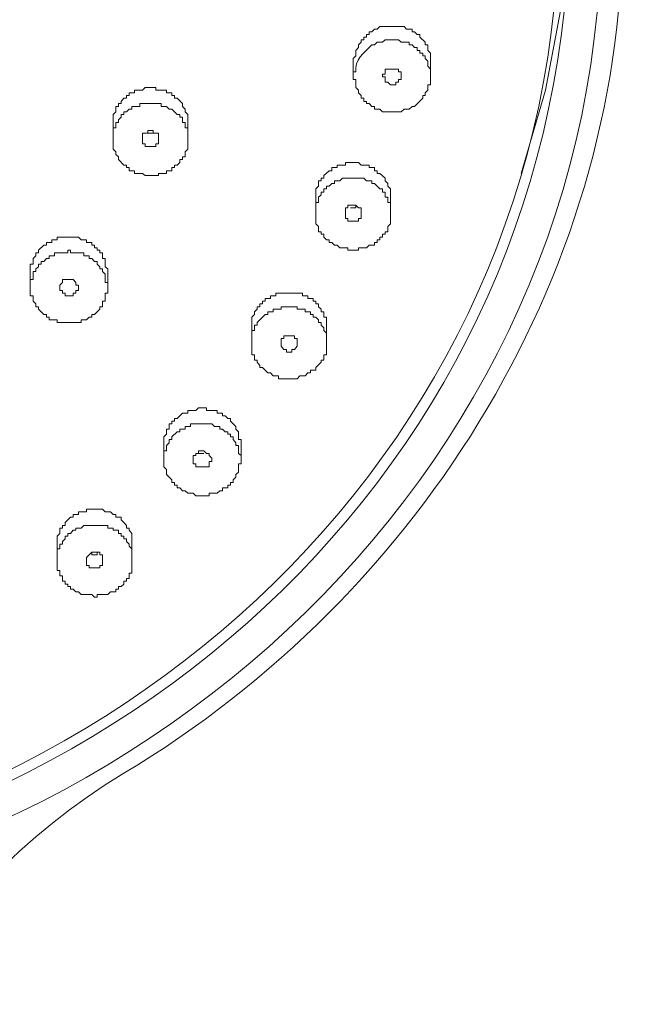
# Model space of a CAD drawing. Units: inches. Extents: x 46 to 174, y -248 to -47.
# Drawn here: x 81 to 85, y -116 to -110 of the extents above; entities that cross this region are included whole.
import ezdxf

# ---------------------------------------------------------------- set-up
doc = ezdxf.new("R2010")
doc.units = ezdxf.units.IN
doc.header["$MEASUREMENT"] = 0
doc.layers.add('Layer 1', color=7, linetype='Continuous')

# ---------------------------------------------------------------- blocks, each defined once
blk = doc.blocks.new('block 2')
at = {"layer": 'Layer 1', "color": 7, "lineweight": 9, "true_color": 0xffffff}
for points in [[(84.3206, -111.2952), (84.4687, -110.7826), (84.5679, -110.2589), (84.6002, -109.7297)], [(83.7611, -110.6035), (83.7611, -110.5538), (83.7445, -110.5373), (83.7445, -110.5015), (83.728, -110.5015), (83.728, -110.485), (83.6949, -110.4546), (83.6949, -110.4381), (83.6784, -110.4381), (83.6619, -110.4216), (83.6461, -110.4216), (83.6461, -110.4049), (83.6122, -110.4049), (83.5971, -110.3884), (83.5634, -110.3884)], [(83.7611, -110.6999), (83.7611, -110.653), (83.7445, -110.6338), (83.7445, -110.6035), (83.728, -110.5868), (83.728, -110.5703), (83.7121, -110.5703), (83.7121, -110.5538), (83.6949, -110.5538), (83.6949, -110.5373), (83.6784, -110.5373), (83.6784, -110.518), (83.6619, -110.518), (83.6461, -110.5015), (83.6294, -110.5015), (83.6294, -110.485), (83.5799, -110.485), (83.5634, -110.4711)], [(83.2835, -110.6035), (83.2835, -110.6999)], [(83.7611, -110.6035), (83.7611, -110.6999)], [(83.4649, -110.6999), (83.4649, -110.6834), (83.4807, -110.6834), (83.4807, -110.653), (83.5309, -110.653)], [(83.5137, -110.653), (83.5309, -110.653)], [(83.5137, -110.653), (83.5469, -110.653)], [(83.5309, -110.653), (83.5634, -110.653), (83.5634, -110.6695), (83.5799, -110.6695), (83.5799, -110.6999)], [(83.2835, -110.6999), (83.2835, -110.7164), (83.3002, -110.7164), (83.3002, -110.766), (83.316, -110.7826), (83.316, -110.7991), (83.3332, -110.8157), (83.3332, -110.8322), (83.3497, -110.8322), (83.3497, -110.8514), (83.3655, -110.8514), (83.3655, -110.8652), (83.3822, -110.8652), (83.3987, -110.8818), (83.4145, -110.8818), (83.4145, -110.8984), (83.4482, -110.8984), (83.4649, -110.9149), (83.4807, -110.9149)], [(83.5137, -110.7495), (83.4979, -110.733), (83.4807, -110.733), (83.4807, -110.6999), (83.4649, -110.6999)], [(83.4807, -110.9149), (83.5799, -110.9149), (83.5971, -110.8984), (83.6294, -110.8984), (83.6461, -110.8818), (83.6619, -110.8818), (83.7121, -110.8322), (83.7121, -110.8157), (83.728, -110.8157), (83.728, -110.7991), (83.7445, -110.7826), (83.7445, -110.7495), (83.7611, -110.7495), (83.7611, -110.6999)], [(83.5799, -110.6999), (83.5799, -110.7164), (83.5634, -110.7164), (83.5634, -110.733), (83.5469, -110.733), (83.5469, -110.7495), (83.5137, -110.7495)], [(82.1143, -110.7826), (82.0655, -110.7826), (82.0655, -110.766), (81.9993, -110.766), (81.9828, -110.7826), (81.9331, -110.7826), (81.9331, -110.7991), (81.9008, -110.7991), (81.9008, -110.8157), (81.8841, -110.8157), (81.8841, -110.8322), (81.8683, -110.8322), (81.8518, -110.8514), (81.8518, -110.8652), (81.8346, -110.8652), (81.8346, -110.8818), (81.8181, -110.8818), (81.8181, -110.9149), (81.8022, -110.9314), (81.8022, -110.9976)], [(82.2632, -110.9976), (82.2632, -110.9314), (82.2467, -110.9149), (82.2467, -110.8984), (82.2294, -110.8818), (82.2294, -110.8652), (82.197, -110.8322), (82.1805, -110.8322), (82.1805, -110.8157), (82.164, -110.8157), (82.164, -110.7991), (82.1315, -110.7991), (82.1315, -110.7826), (82.1143, -110.7826)], [(82.2632, -111.0803), (82.2632, -111.0141), (82.2467, -111.0141), (82.2467, -110.981), (82.2294, -110.981), (82.2294, -110.9479), (82.2142, -110.9479), (82.2142, -110.9314), (82.197, -110.9314), (82.164, -110.8984), (82.148, -110.8984), (82.1315, -110.8818), (82.1143, -110.8818)], [(81.8022, -110.9976), (81.8022, -111.0803)], [(82.2632, -110.9976), (82.2632, -111.0803)], [(81.9828, -111.0803), (81.9828, -111.0471), (82.0158, -111.0471), (82.0158, -111.0306), (82.0488, -111.0306)], [(82.0158, -111.0471), (82.0488, -111.0471)], [(82.0488, -111.0306), (82.0488, -111.0471), (82.082, -111.0471), (82.082, -111.0803)], [(81.8022, -111.0803), (81.8022, -111.1463), (81.8181, -111.163), (81.8181, -111.1795), (81.8346, -111.1932), (81.8346, -111.2098), (81.8683, -111.2455), (81.8841, -111.2455), (81.8841, -111.2594), (81.9008, -111.2594), (81.9008, -111.2787), (81.9331, -111.2787), (81.9331, -111.2952), (81.9503, -111.2952)], [(81.9503, -111.2952), (81.9828, -111.2952), (81.9993, -111.309), (82.082, -111.309), (82.082, -111.2952), (82.1315, -111.2952), (82.1315, -111.2787), (82.164, -111.2787), (82.164, -111.2594), (82.1805, -111.2594), (82.1805, -111.2455), (82.197, -111.2455), (82.2142, -111.229), (82.2142, -111.2098), (82.2294, -111.2098), (82.2294, -111.1932), (82.2467, -111.1932), (82.2467, -111.163), (82.2632, -111.1463), (82.2632, -111.0803)], [(82.0158, -111.1298), (81.9993, -111.1298), (81.9993, -111.1133), (81.9828, -111.1133), (81.9828, -111.0803)], [(82.082, -111.0803), (82.082, -111.1133), (82.0655, -111.1133), (82.0655, -111.1298), (82.0158, -111.1298)], [(83.3655, -111.2455), (83.3332, -111.2455), (83.316, -111.229), (83.2347, -111.229), (83.2347, -111.2455), (83.185, -111.2455), (83.185, -111.2594), (83.152, -111.2594), (83.152, -111.2787), (83.1348, -111.2787), (83.1024, -111.309), (83.1024, -111.3256), (83.0858, -111.3256), (83.0858, -111.3421), (83.07, -111.3421), (83.07, -111.3751), (83.0528, -111.3917), (83.0528, -111.4578)], [(83.5137, -111.4578), (83.5137, -111.3917), (83.4979, -111.3751), (83.4979, -111.3586), (83.4807, -111.3421), (83.4807, -111.3256), (83.4482, -111.2952), (83.4317, -111.2952), (83.4317, -111.2787), (83.4145, -111.2787), (83.4145, -111.2594), (83.3822, -111.2594), (83.3822, -111.2455), (83.3655, -111.2455)], [(83.3655, -111.3421), (83.3497, -111.3256), (83.2175, -111.3256), (83.2008, -111.3421), (83.1685, -111.3421), (83.1685, -111.3586), (83.152, -111.3586), (83.1348, -111.3751), (83.1189, -111.3751), (83.1189, -111.3917), (83.1024, -111.3917), (83.1024, -111.4109), (83.0858, -111.4109), (83.0858, -111.4276), (83.07, -111.4413), (83.07, -111.4744), (83.0528, -111.4744), (83.0528, -111.5405)], [(83.5137, -111.5405), (83.5137, -111.4744), (83.4979, -111.4744), (83.4979, -111.4413), (83.4807, -111.4413), (83.4807, -111.4109), (83.4649, -111.4109), (83.4649, -111.3917), (83.4482, -111.3917), (83.4145, -111.3586), (83.3987, -111.3586), (83.3987, -111.3421), (83.3655, -111.3421)], [(83.0528, -111.4578), (83.0528, -111.5405)], [(83.5137, -111.4578), (83.5137, -111.5405)], [(83.0528, -111.5405), (83.0528, -111.6066), (83.07, -111.6232), (83.07, -111.6563), (83.0858, -111.6563), (83.0858, -111.67), (83.1024, -111.67), (83.1024, -111.6893), (83.1189, -111.7058), (83.1348, -111.7058), (83.1348, -111.7224), (83.152, -111.7224), (83.1685, -111.739), (83.185, -111.739), (83.2008, -111.7555)], [(83.2008, -111.7555), (83.2498, -111.7555), (83.2498, -111.7692), (83.316, -111.7692), (83.316, -111.7555), (83.3655, -111.7555), (83.3822, -111.739), (83.4145, -111.739), (83.4145, -111.7224), (83.4317, -111.7224), (83.4317, -111.7058), (83.4482, -111.7058), (83.4482, -111.6893), (83.4649, -111.6893), (83.4649, -111.67), (83.4807, -111.67), (83.4807, -111.6563), (83.4979, -111.6563), (83.4979, -111.6232), (83.5137, -111.6066), (83.5137, -111.5405)], [(83.2347, -111.5405), (83.2347, -111.5074), (83.2498, -111.5074), (83.2498, -111.4909), (83.3002, -111.4909)], [(83.267, -111.5901), (83.2498, -111.5901), (83.2498, -111.5736), (83.2347, -111.5736), (83.2347, -111.5405)], [(83.267, -111.5074), (83.3002, -111.5074), (83.3002, -111.4909)], [(83.3332, -111.5405), (83.3332, -111.5736), (83.316, -111.5736), (83.316, -111.5901), (83.267, -111.5901)], [(83.3002, -111.4909), (83.316, -111.5074), (83.3332, -111.5074), (83.3332, -111.5405)], [(81.7691, -111.9016), (81.7691, -111.8851), (81.7519, -111.8712), (81.7519, -111.8216), (81.7361, -111.8216), (81.7361, -111.7859), (81.7195, -111.7859), (81.7195, -111.7692), (81.703, -111.7692), (81.703, -111.7555), (81.6871, -111.7555), (81.6871, -111.739), (81.6706, -111.739), (81.6706, -111.7224)], [(81.7691, -112.0008), (81.7691, -111.9678), (81.7519, -111.9678), (81.7519, -111.9181), (81.7361, -111.9016), (81.7361, -111.8851), (81.7195, -111.8851), (81.7195, -111.8712), (81.703, -111.8547), (81.703, -111.8382), (81.6871, -111.8382), (81.6706, -111.8216)], [(81.2909, -111.9016), (81.2909, -112.0008)], [(81.7691, -111.9016), (81.7691, -112.0008)], [(81.4721, -112.0008), (81.4721, -111.9843), (81.4893, -111.9678), (81.4893, -111.9511), (81.5548, -111.9511)], [(81.506, -111.9511), (81.5383, -111.9511)], [(81.5548, -111.9511), (81.572, -111.9678), (81.572, -111.9843), (81.5879, -111.9843), (81.5879, -112.0008)], [(81.2909, -112.0008), (81.2909, -112.0504), (81.3081, -112.0504), (81.3081, -112.0835), (81.3246, -112.1), (81.3246, -112.1193), (81.3413, -112.1193), (81.3413, -112.1331), (81.3736, -112.1662), (81.3901, -112.1662), (81.3901, -112.1827)], [(81.506, -112.0338), (81.4893, -112.0338), (81.4893, -112.0173), (81.4721, -112.0173), (81.4721, -112.0008)], [(81.5879, -112.0008), (81.5879, -112.0173), (81.572, -112.0173), (81.572, -112.0338), (81.5548, -112.0338), (81.5548, -112.0504), (81.506, -112.0504), (81.506, -112.0338)], [(83.1189, -112.2488), (83.1189, -112.1827), (83.1024, -112.1827), (83.1024, -112.1496), (83.0858, -112.1496), (83.0858, -112.1331), (83.07, -112.1193), (83.07, -112.1), (83.0528, -112.1), (83.0528, -112.0835), (83.0362, -112.0835), (83.0362, -112.067), (83.0039, -112.067), (83.0039, -112.0504)], [(83.1189, -112.3452), (83.1189, -112.2819), (83.1024, -112.2654), (83.1024, -112.2488), (83.0858, -112.2323), (83.0858, -112.2157), (83.07, -112.2157), (83.07, -112.1992), (83.0528, -112.1827), (83.0362, -112.1827), (83.0362, -112.1662), (83.0197, -112.1662), (83.0197, -112.1496), (83.0039, -112.1496)], [(82.658, -112.2488), (82.658, -112.3452)], [(83.1189, -112.2488), (83.1189, -112.3452)], [(82.8392, -112.3452), (82.8392, -112.315), (82.855, -112.315), (82.855, -112.2984), (82.9212, -112.2984)], [(82.8722, -112.2984), (82.9047, -112.2984)], [(82.9212, -112.2984), (82.9212, -112.315), (82.9377, -112.315), (82.9377, -112.3452)], [(82.658, -112.3452), (82.658, -112.4142), (82.6738, -112.4142), (82.6738, -112.4472), (82.691, -112.4472), (82.691, -112.4611), (82.7075, -112.4803), (82.7075, -112.4941), (82.724, -112.4941), (82.7565, -112.5271), (82.7737, -112.5271)], [(82.855, -112.3811), (82.8392, -112.3619), (82.8392, -112.3452)], [(82.9377, -112.3452), (82.9377, -112.3619), (82.9212, -112.3811), (82.9047, -112.3811), (82.9047, -112.3977), (82.8722, -112.3977), (82.8722, -112.3811), (82.855, -112.3811)], [(82.5098, -112.8083), (82.4926, -112.7917), (82.4768, -112.7917), (82.4768, -112.7752), (82.4436, -112.7752), (82.4436, -112.7587), (82.3782, -112.7587), (82.3782, -112.7422), (82.3279, -112.7422), (82.3127, -112.7587), (82.2632, -112.7587), (82.2632, -112.7752), (82.2294, -112.7752), (82.2142, -112.7917), (82.197, -112.8083), (82.1805, -112.8083), (82.1805, -112.8249), (82.164, -112.8249), (82.164, -112.8414), (82.148, -112.8414), (82.148, -112.8744), (82.1315, -112.8744), (82.1315, -112.9047), (82.1143, -112.9212), (82.1143, -112.9737)], [(82.5918, -112.9737), (82.5918, -112.9379), (82.5753, -112.9379), (82.5753, -112.891), (82.5588, -112.8744), (82.5588, -112.8579), (82.5263, -112.8249), (82.5263, -112.8083), (82.5098, -112.8083)], [(82.5918, -113.0536), (82.5918, -113.0371), (82.5753, -113.0233), (82.5753, -112.9737), (82.5588, -112.9737), (82.5588, -112.9571), (82.5428, -112.9379), (82.5428, -112.9212), (82.5263, -112.9212), (82.5263, -112.9047), (82.5098, -112.9047), (82.5098, -112.891)], [(82.1143, -112.9737), (82.1143, -113.0536)], [(82.5918, -112.9737), (82.5918, -113.0536)], [(82.1143, -113.0536), (82.1143, -113.106), (82.1315, -113.1225), (82.1315, -113.1528), (82.148, -113.1693), (82.164, -113.1858), (82.164, -113.2025), (82.1805, -113.2025), (82.1805, -113.219), (82.197, -113.219), (82.197, -113.2355)], [(82.197, -113.2355), (82.2142, -113.2355), (82.2294, -113.2548), (82.2467, -113.2548), (82.2632, -113.2685), (82.2955, -113.2685), (82.3127, -113.2852), (82.3941, -113.2852), (82.3941, -113.2685), (82.4436, -113.2685), (82.4602, -113.2548), (82.4768, -113.2548), (82.4768, -113.2355), (82.5098, -113.2355), (82.5098, -113.219), (82.5263, -113.219), (82.5263, -113.2025), (82.5428, -113.2025), (82.5428, -113.1858), (82.5588, -113.1693), (82.5588, -113.1528), (82.5753, -113.139), (82.5753, -113.0866), (82.5918, -113.0866), (82.5918, -113.0536)], [(82.2955, -113.0536), (82.2955, -113.0371), (82.3127, -113.0371), (82.3127, -113.0233), (82.3279, -113.0233), (82.3279, -113.0068), (82.3617, -113.0068), (82.3782, -113.0233)], [(82.3127, -113.106), (82.3127, -113.0866), (82.2955, -113.0866), (82.2955, -113.0536)], [(82.3279, -113.0233), (82.3617, -113.0233)], [(82.3782, -113.0233), (82.3941, -113.0233), (82.3941, -113.0371), (82.4113, -113.0536)], [(81.9173, -113.5966), (81.9173, -113.5166), (81.9008, -113.4973), (81.9008, -113.4836), (81.8841, -113.4836), (81.8841, -113.4671), (81.8683, -113.4504)], [(81.9173, -113.682), (81.9173, -113.6131), (81.9008, -113.5966), (81.9008, -113.5828), (81.8841, -113.5663), (81.8841, -113.5497), (81.8683, -113.5497)], [(81.4563, -113.5966), (81.4563, -113.682)], [(81.9173, -113.5966), (81.9173, -113.682)], [(81.6368, -113.682), (81.6368, -113.6655), (81.6706, -113.6324), (81.7195, -113.6324), (81.7195, -113.6489), (81.7361, -113.6489)], [(81.6706, -113.6324), (81.6706, -113.6489), (81.703, -113.6489), (81.703, -113.6324)], [(81.7361, -113.6489), (81.7361, -113.682)], [(81.4563, -113.682), (81.4563, -113.7453), (81.4721, -113.7453), (81.4721, -113.7785), (81.4893, -113.7785), (81.4893, -113.8115), (81.506, -113.8115), (81.506, -113.8308)], [(81.6534, -113.715), (81.6368, -113.715), (81.6368, -113.682)], [(81.7361, -113.682), (81.7361, -113.715), (81.7195, -113.715), (81.7195, -113.7288), (81.6534, -113.7288), (81.6534, -113.715)]]:
    blk.add_lwpolyline(points, dxfattribs=at)
for points in [[(84.9463, -109.6802), (84.9745, -111.8712), (83.7156, -113.8914), (81.8683, -114.9966)], [(81.8683, -114.9966), (80.6295, -115.7463), (79.8826, -117.0885), (79.908, -118.5382)]]:
    blk.add_open_spline(points, degree=3, dxfattribs=at)
for points, knots in [([(71.6612, -109.7297), (71.6619, -113.2465), (74.7397, -115.9088), (78.1642, -115.9033), (81.6004, -115.9889), (84.7773, -113.343), (84.8139, -109.8124)], [0, 0, 0, 0, 1, 1, 1, 2, 2, 2, 2]), ([(71.8596, -109.7297), (71.9107, -113.1776), (74.797, -115.6664), (78.1642, -115.7214), (81.5548, -115.7408), (84.5328, -113.2685), (84.6175, -109.7959)], [0, 0, 0, 0, 1, 1, 1, 2, 2, 2, 2]), ([(71.9244, -109.7297), (71.9719, -113.139), (74.8472, -115.6084), (78.1642, -115.6553), (81.4873, -115.6994), (84.4845, -113.2135), (84.5514, -109.7959)], [0, 0, 0, 0, 1, 1, 1, 2, 2, 2, 2]), ([(83.5634, -110.3884), (83.5357, -110.3884), (83.5089, -110.3884), (83.4807, -110.3884), (83.4807, -110.3884), (83.4482, -110.3884), (83.4482, -110.3884), (83.4482, -110.3884), (83.4317, -110.4049), (83.4317, -110.4049), (83.4317, -110.4049), (83.4145, -110.4049), (83.4145, -110.4049), (83.4145, -110.4049), (83.3987, -110.4216), (83.3987, -110.4216), (83.3987, -110.4216), (83.3822, -110.4216), (83.3822, -110.4216), (83.3822, -110.4216), (83.3822, -110.4381), (83.3822, -110.4381), (83.3822, -110.4381), (83.3655, -110.4381), (83.3655, -110.4381), (83.3655, -110.4381), (83.3655, -110.4546), (83.3655, -110.4546), (83.3655, -110.4546), (83.3497, -110.4546), (83.3497, -110.4546), (83.3497, -110.4546), (83.3497, -110.4711), (83.3497, -110.4711), (83.3497, -110.4711), (83.3332, -110.4711), (83.3332, -110.4711), (83.3332, -110.4711), (83.3332, -110.485), (83.3332, -110.485), (83.3332, -110.485), (83.316, -110.5015), (83.316, -110.5015), (83.316, -110.5015), (83.316, -110.518), (83.316, -110.518), (83.316, -110.518), (83.3002, -110.5373), (83.3002, -110.5373), (83.3002, -110.5373), (83.3002, -110.5703), (83.3002, -110.5703), (83.3002, -110.5703), (83.2835, -110.5868), (83.2835, -110.5868), (83.2835, -110.5868), (83.2835, -110.6035), (83.2835, -110.6035)], [0, 0, 0, 0, 1, 1, 1, 2, 2, 2, 3, 3, 3, 4, 4, 4, 5, 5, 5, 6, 6, 6, 7, 7, 7, 8, 8, 8, 9, 9, 9, 10, 10, 10, 11, 11, 11, 12, 12, 12, 13, 13, 13, 14, 14, 14, 15, 15, 15, 16, 16, 16, 17, 17, 17, 18, 18, 18, 19, 19, 19, 19]), ([(83.5634, -110.4711), (83.5357, -110.4711), (83.5089, -110.4711), (83.4807, -110.4711), (83.4807, -110.4711), (83.4649, -110.485), (83.4649, -110.485), (83.4649, -110.485), (83.4317, -110.485), (83.4317, -110.485), (83.4317, -110.485), (83.4145, -110.5015), (83.4145, -110.5015), (83.4145, -110.5015), (83.3987, -110.5015), (83.3987, -110.5015), (83.3518, -110.5538), (83.2878, -110.5952), (83.3002, -110.6695), (83.3002, -110.6695), (83.2835, -110.6695), (83.2835, -110.6695), (83.2835, -110.6695), (83.2835, -110.6999), (83.2835, -110.6999)], [0, 0, 0, 0, 1, 1, 1, 2, 2, 2, 3, 3, 3, 4, 4, 4, 5, 5, 5, 6, 6, 6, 7, 7, 7, 8, 8, 8, 8]), ([(82.1143, -110.8818), (82.1143, -110.8818), (82.0978, -110.8818), (82.0978, -110.8818), (82.0978, -110.8818), (82.0978, -110.8652), (82.0978, -110.8652), (82.0543, -110.8652), (82.0103, -110.8652), (81.9668, -110.8652), (81.9668, -110.8652), (81.9668, -110.8818), (81.9668, -110.8818), (81.9668, -110.8818), (81.9173, -110.8818), (81.9173, -110.8818), (81.9173, -110.8818), (81.9173, -110.8984), (81.9173, -110.8984), (81.9173, -110.8984), (81.9008, -110.8984), (81.9008, -110.8984), (81.9008, -110.8984), (81.8841, -110.9149), (81.8841, -110.9149), (81.8841, -110.9149), (81.8683, -110.9149), (81.8683, -110.9149), (81.8683, -110.9149), (81.8683, -110.9314), (81.8683, -110.9314), (81.8683, -110.9314), (81.8518, -110.9314), (81.8518, -110.9314), (81.8518, -110.9314), (81.8518, -110.9479), (81.8518, -110.9479), (81.8518, -110.9479), (81.8346, -110.9645), (81.8346, -110.9645), (81.8346, -110.9645), (81.8346, -110.981), (81.8346, -110.981), (81.8346, -110.981), (81.8181, -110.981), (81.8181, -110.981), (81.8181, -110.981), (81.8181, -111.0141), (81.8181, -111.0141), (81.8181, -111.0141), (81.8022, -111.0141), (81.8022, -111.0141), (81.8022, -111.0141), (81.8022, -111.0803), (81.8022, -111.0803)], [0, 0, 0, 0, 1, 1, 1, 2, 2, 2, 3, 3, 3, 4, 4, 4, 5, 5, 5, 6, 6, 6, 7, 7, 7, 8, 8, 8, 9, 9, 9, 10, 10, 10, 11, 11, 11, 12, 12, 12, 13, 13, 13, 14, 14, 14, 15, 15, 15, 16, 16, 16, 17, 17, 17, 18, 18, 18, 18]), ([(81.6706, -111.7224), (81.6706, -111.7224), (81.6368, -111.7224), (81.6368, -111.7224), (81.6368, -111.7224), (81.6368, -111.7058), (81.6368, -111.7058), (81.6368, -111.7058), (81.6045, -111.7058), (81.6045, -111.7058), (81.6045, -111.7058), (81.5879, -111.6893), (81.5879, -111.6893), (81.5879, -111.6893), (81.5548, -111.6893), (81.5548, -111.6893), (81.5225, -111.6893), (81.4893, -111.6893), (81.4563, -111.6893), (81.4563, -111.6893), (81.4563, -111.7058), (81.4563, -111.7058), (81.4563, -111.7058), (81.4233, -111.7058), (81.4233, -111.7058), (81.4233, -111.7058), (81.4233, -111.7224), (81.4233, -111.7224), (81.4233, -111.7224), (81.3901, -111.7224), (81.3901, -111.7224), (81.3901, -111.7224), (81.3901, -111.739), (81.3901, -111.739), (81.3901, -111.739), (81.3736, -111.739), (81.3736, -111.739), (81.3736, -111.739), (81.3413, -111.7692), (81.3413, -111.7692), (81.3413, -111.7692), (81.3413, -111.7859), (81.3413, -111.7859), (81.3413, -111.7859), (81.3246, -111.7859), (81.3246, -111.7859), (81.3246, -111.7859), (81.3246, -111.805), (81.3246, -111.805), (81.3246, -111.805), (81.3081, -111.8216), (81.3081, -111.8216), (81.3081, -111.8216), (81.3081, -111.8547), (81.3081, -111.8547), (81.3081, -111.8547), (81.2909, -111.8547), (81.2909, -111.8547), (81.2909, -111.8547), (81.2909, -111.9016), (81.2909, -111.9016)], [0, 0, 0, 0, 1, 1, 1, 2, 2, 2, 3, 3, 3, 4, 4, 4, 5, 5, 5, 6, 6, 6, 7, 7, 7, 8, 8, 8, 9, 9, 9, 10, 10, 10, 11, 11, 11, 12, 12, 12, 13, 13, 13, 14, 14, 14, 15, 15, 15, 16, 16, 16, 17, 17, 17, 18, 18, 18, 19, 19, 19, 20, 20, 20, 20]), ([(81.6706, -111.8216), (81.6706, -111.8216), (81.6534, -111.8216), (81.6534, -111.8216), (81.6534, -111.8216), (81.6534, -111.805), (81.6534, -111.805), (81.6534, -111.805), (81.621, -111.805), (81.621, -111.805), (81.621, -111.805), (81.621, -111.7859), (81.621, -111.7859), (81.5942, -111.7859), (81.5658, -111.7859), (81.5383, -111.7859), (81.5383, -111.7859), (81.5383, -111.7692), (81.5383, -111.7692), (81.5383, -111.7692), (81.5225, -111.7692), (81.5225, -111.7692), (81.5225, -111.7692), (81.5225, -111.7859), (81.5225, -111.7859), (81.4942, -111.7859), (81.4673, -111.7859), (81.4398, -111.7859), (81.4398, -111.7859), (81.4398, -111.805), (81.4398, -111.805), (81.4398, -111.805), (81.4068, -111.805), (81.4068, -111.805), (81.4068, -111.805), (81.4068, -111.8216), (81.4068, -111.8216), (81.4068, -111.8216), (81.3901, -111.8216), (81.3901, -111.8216), (81.3901, -111.8216), (81.3736, -111.8382), (81.3736, -111.8382), (81.3736, -111.8382), (81.3571, -111.8382), (81.3571, -111.8382), (81.3571, -111.8382), (81.3571, -111.8547), (81.3571, -111.8547), (81.3571, -111.8547), (81.3413, -111.8547), (81.3413, -111.8547), (81.3413, -111.8547), (81.3413, -111.8712), (81.3413, -111.8712), (81.3413, -111.8712), (81.3246, -111.8851), (81.3246, -111.8851), (81.3246, -111.8851), (81.3246, -111.9016), (81.3246, -111.9016), (81.3246, -111.9016), (81.3081, -111.9016), (81.3081, -111.9016), (81.3081, -111.9016), (81.3081, -111.9511), (81.3081, -111.9511), (81.3081, -111.9511), (81.2909, -111.9511), (81.2909, -111.9511), (81.2909, -111.9511), (81.2909, -112.0008), (81.2909, -112.0008)], [0, 0, 0, 0, 1, 1, 1, 2, 2, 2, 3, 3, 3, 4, 4, 4, 5, 5, 5, 6, 6, 6, 7, 7, 7, 8, 8, 8, 9, 9, 9, 10, 10, 10, 11, 11, 11, 12, 12, 12, 13, 13, 13, 14, 14, 14, 15, 15, 15, 16, 16, 16, 17, 17, 17, 18, 18, 18, 19, 19, 19, 20, 20, 20, 21, 21, 21, 22, 22, 22, 23, 23, 23, 24, 24, 24, 24]), ([(81.3901, -112.1827), (81.3901, -112.1827), (81.4068, -112.1827), (81.4068, -112.1827), (81.4068, -112.1827), (81.4068, -112.1992), (81.4068, -112.1992), (81.4068, -112.1992), (81.4563, -112.1992), (81.4563, -112.1992), (81.4563, -112.1992), (81.4563, -112.2157), (81.4563, -112.2157), (81.506, -112.2157), (81.5548, -112.2157), (81.6045, -112.2157), (81.6045, -112.2157), (81.6045, -112.1992), (81.6045, -112.1992), (81.6045, -112.1992), (81.6368, -112.1992), (81.6368, -112.1992), (81.6368, -112.1992), (81.6534, -112.1827), (81.6534, -112.1827), (81.6534, -112.1827), (81.6706, -112.1827), (81.6706, -112.1827), (81.6706, -112.1827), (81.6706, -112.1662), (81.6706, -112.1662), (81.6706, -112.1662), (81.6871, -112.1662), (81.6871, -112.1662), (81.6871, -112.1662), (81.7195, -112.1331), (81.7195, -112.1331), (81.7195, -112.1331), (81.7195, -112.1193), (81.7195, -112.1193), (81.7195, -112.1193), (81.7361, -112.1193), (81.7361, -112.1193), (81.7361, -112.1193), (81.7361, -112.0835), (81.7361, -112.0835), (81.7361, -112.0835), (81.7519, -112.0835), (81.7519, -112.0835), (81.7519, -112.0835), (81.7519, -112.0338), (81.7519, -112.0338), (81.7519, -112.0338), (81.7691, -112.0338), (81.7691, -112.0338), (81.7691, -112.0338), (81.7691, -112.0008), (81.7691, -112.0008)], [0, 0, 0, 0, 1, 1, 1, 2, 2, 2, 3, 3, 3, 4, 4, 4, 5, 5, 5, 6, 6, 6, 7, 7, 7, 8, 8, 8, 9, 9, 9, 10, 10, 10, 11, 11, 11, 12, 12, 12, 13, 13, 13, 14, 14, 14, 15, 15, 15, 16, 16, 16, 17, 17, 17, 18, 18, 18, 19, 19, 19, 19]), ([(83.0039, -112.0504), (83.0039, -112.0504), (82.9708, -112.0504), (82.9708, -112.0504), (82.9708, -112.0504), (82.9708, -112.0338), (82.9708, -112.0338), (82.9157, -112.0338), (82.8605, -112.0338), (82.8062, -112.0338), (82.8062, -112.0338), (82.8062, -112.0504), (82.8062, -112.0504), (82.8062, -112.0504), (82.7737, -112.0504), (82.7737, -112.0504), (82.7737, -112.0504), (82.7737, -112.067), (82.7737, -112.067), (82.7737, -112.067), (82.74, -112.067), (82.74, -112.067), (82.74, -112.067), (82.74, -112.0835), (82.74, -112.0835), (82.74, -112.0835), (82.724, -112.0835), (82.724, -112.0835), (82.724, -112.0835), (82.724, -112.1), (82.724, -112.1), (82.724, -112.1), (82.7075, -112.1), (82.7075, -112.1), (82.7075, -112.1), (82.7075, -112.1193), (82.7075, -112.1193), (82.7075, -112.1193), (82.691, -112.1193), (82.691, -112.1193), (82.691, -112.1193), (82.691, -112.1331), (82.691, -112.1331), (82.691, -112.1331), (82.6738, -112.1496), (82.6738, -112.1496), (82.6738, -112.1496), (82.6738, -112.1662), (82.6738, -112.1662), (82.6738, -112.1662), (82.658, -112.1827), (82.658, -112.1827), (82.658, -112.1827), (82.658, -112.2488), (82.658, -112.2488)], [0, 0, 0, 0, 1, 1, 1, 2, 2, 2, 3, 3, 3, 4, 4, 4, 5, 5, 5, 6, 6, 6, 7, 7, 7, 8, 8, 8, 9, 9, 9, 10, 10, 10, 11, 11, 11, 12, 12, 12, 13, 13, 13, 14, 14, 14, 15, 15, 15, 16, 16, 16, 17, 17, 17, 18, 18, 18, 18]), ([(83.0039, -112.1496), (83.0039, -112.1496), (82.9873, -112.1496), (82.9873, -112.1496), (82.9873, -112.1496), (82.9873, -112.1331), (82.9873, -112.1331), (82.9873, -112.1331), (82.9377, -112.1331), (82.9377, -112.1331), (82.9377, -112.1331), (82.9377, -112.1193), (82.9377, -112.1193), (82.9047, -112.1193), (82.8722, -112.1193), (82.8392, -112.1193), (82.8392, -112.1193), (82.8392, -112.1331), (82.8392, -112.1331), (82.8392, -112.1331), (82.7902, -112.1331), (82.7902, -112.1331), (82.7902, -112.1331), (82.7902, -112.1496), (82.7902, -112.1496), (82.7902, -112.1496), (82.7565, -112.1496), (82.7565, -112.1496), (82.7565, -112.1496), (82.7565, -112.1662), (82.7565, -112.1662), (82.7565, -112.1662), (82.74, -112.1662), (82.74, -112.1662), (82.74, -112.1662), (82.691, -112.2157), (82.691, -112.2157), (82.691, -112.2157), (82.691, -112.2323), (82.691, -112.2323), (82.691, -112.2323), (82.6738, -112.2323), (82.6738, -112.2323), (82.6738, -112.2323), (82.6738, -112.2654), (82.6738, -112.2654), (82.6738, -112.2654), (82.658, -112.2654), (82.658, -112.2654), (82.658, -112.2929), (82.658, -112.3205), (82.658, -112.3452)], [0, 0, 0, 0, 1, 1, 1, 2, 2, 2, 3, 3, 3, 4, 4, 4, 5, 5, 5, 6, 6, 6, 7, 7, 7, 8, 8, 8, 9, 9, 9, 10, 10, 10, 11, 11, 11, 12, 12, 12, 13, 13, 13, 14, 14, 14, 15, 15, 15, 16, 16, 16, 17, 17, 17, 17]), ([(82.7737, -112.5271), (82.7737, -112.5271), (82.7902, -112.5438), (82.7902, -112.5438), (82.7902, -112.5438), (82.8227, -112.5438), (82.8227, -112.5438), (82.8227, -112.5438), (82.8227, -112.563), (82.8227, -112.563), (82.855, -112.563), (82.8887, -112.563), (82.9212, -112.563), (82.9212, -112.563), (82.9377, -112.563), (82.9377, -112.563), (82.9377, -112.563), (82.9542, -112.5438), (82.9542, -112.5438), (82.9542, -112.5438), (82.9873, -112.5438), (82.9873, -112.5438), (82.9873, -112.5438), (83.0039, -112.5271), (83.0039, -112.5271), (83.0039, -112.5271), (83.0197, -112.5271), (83.0197, -112.5271), (83.0197, -112.5271), (83.0197, -112.5106), (83.0197, -112.5106), (83.0197, -112.5106), (83.0528, -112.5106), (83.0528, -112.5106), (83.0528, -112.5106), (83.0528, -112.4941), (83.0528, -112.4941), (83.0528, -112.4941), (83.0858, -112.4611), (83.0858, -112.4611), (83.0858, -112.4611), (83.0858, -112.4472), (83.0858, -112.4472), (83.0858, -112.4472), (83.1024, -112.4472), (83.1024, -112.4472), (83.1024, -112.4472), (83.1024, -112.4142), (83.1024, -112.4142), (83.1024, -112.4142), (83.1189, -112.4142), (83.1189, -112.4142), (83.1189, -112.4142), (83.1189, -112.3452), (83.1189, -112.3452)], [0, 0, 0, 0, 1, 1, 1, 2, 2, 2, 3, 3, 3, 4, 4, 4, 5, 5, 5, 6, 6, 6, 7, 7, 7, 8, 8, 8, 9, 9, 9, 10, 10, 10, 11, 11, 11, 12, 12, 12, 13, 13, 13, 14, 14, 14, 15, 15, 15, 16, 16, 16, 17, 17, 17, 18, 18, 18, 18]), ([(82.5098, -112.891), (82.5098, -112.891), (82.4926, -112.891), (82.4926, -112.891), (82.4926, -112.891), (82.4768, -112.8744), (82.4768, -112.8744), (82.4768, -112.8744), (82.4602, -112.8744), (82.4602, -112.8744), (82.4602, -112.8744), (82.4602, -112.8579), (82.4602, -112.8579), (82.4602, -112.8579), (82.4278, -112.8579), (82.4278, -112.8579), (82.4278, -112.8579), (82.4113, -112.8414), (82.4113, -112.8414), (82.4113, -112.8414), (82.3782, -112.8414), (82.3782, -112.8414), (82.3451, -112.8414), (82.3127, -112.8414), (82.279, -112.8414), (82.279, -112.8414), (82.279, -112.8579), (82.279, -112.8579), (82.279, -112.8579), (82.2467, -112.8579), (82.2467, -112.8579), (82.2467, -112.8579), (82.2467, -112.8744), (82.2467, -112.8744), (82.2467, -112.8744), (82.2142, -112.8744), (82.2142, -112.8744), (82.2142, -112.8744), (82.2142, -112.891), (82.2142, -112.891), (82.2142, -112.891), (82.197, -112.891), (82.197, -112.891), (82.197, -112.891), (82.164, -112.9212), (82.164, -112.9212), (82.164, -112.9212), (82.164, -112.9379), (82.164, -112.9379), (82.164, -112.9379), (82.148, -112.9379), (82.148, -112.9379), (82.148, -112.9379), (82.148, -112.9571), (82.148, -112.9571), (82.148, -112.9571), (82.1315, -112.9737), (82.1315, -112.9737), (82.1315, -112.9737), (82.1315, -113.0068), (82.1315, -113.0068), (82.1315, -113.0068), (82.1143, -113.0068), (82.1143, -113.0068), (82.1143, -113.0068), (82.1143, -113.0536), (82.1143, -113.0536)], [0, 0, 0, 0, 1, 1, 1, 2, 2, 2, 3, 3, 3, 4, 4, 4, 5, 5, 5, 6, 6, 6, 7, 7, 7, 8, 8, 8, 9, 9, 9, 10, 10, 10, 11, 11, 11, 12, 12, 12, 13, 13, 13, 14, 14, 14, 15, 15, 15, 16, 16, 16, 17, 17, 17, 18, 18, 18, 19, 19, 19, 20, 20, 20, 21, 21, 21, 22, 22, 22, 22]), ([(82.4113, -113.0536), (82.4113, -113.0536), (82.4113, -113.0729), (82.4113, -113.0729), (82.4113, -113.0729), (82.3941, -113.0729), (82.3941, -113.0729), (82.3941, -113.0729), (82.3941, -113.106), (82.3941, -113.106), (82.3672, -113.106), (82.3396, -113.106), (82.3127, -113.106)], [0, 0, 0, 0, 1, 1, 1, 2, 2, 2, 3, 3, 3, 4, 4, 4, 4]), ([(81.8683, -113.4504), (81.8683, -113.4504), (81.8518, -113.4339), (81.8518, -113.4339), (81.8518, -113.4339), (81.8518, -113.4174), (81.8518, -113.4174), (81.8518, -113.4174), (81.8181, -113.4174), (81.8181, -113.4174), (81.8181, -113.4174), (81.8181, -113.4009), (81.8181, -113.4009), (81.8181, -113.4009), (81.8022, -113.4009), (81.8022, -113.4009), (81.8022, -113.4009), (81.7856, -113.3844), (81.7856, -113.3844), (81.7856, -113.3844), (81.7519, -113.3844), (81.7519, -113.3844), (81.7519, -113.3844), (81.7361, -113.3679), (81.7361, -113.3679), (81.703, -113.3679), (81.6706, -113.3679), (81.6368, -113.3679), (81.6368, -113.3679), (81.6368, -113.3844), (81.6368, -113.3844), (81.6368, -113.3844), (81.5879, -113.3844), (81.5879, -113.3844), (81.5879, -113.3844), (81.5879, -113.4009), (81.5879, -113.4009), (81.5879, -113.4009), (81.5548, -113.4009), (81.5548, -113.4009), (81.5548, -113.4009), (81.5548, -113.4174), (81.5548, -113.4174), (81.5548, -113.4174), (81.5383, -113.4174), (81.5383, -113.4174), (81.5383, -113.4174), (81.506, -113.4504), (81.506, -113.4504), (81.506, -113.4504), (81.506, -113.4671), (81.506, -113.4671), (81.506, -113.4671), (81.4893, -113.4671), (81.4893, -113.4671), (81.4893, -113.4671), (81.4893, -113.4836), (81.4893, -113.4836), (81.4893, -113.4836), (81.4721, -113.4836), (81.4721, -113.4836), (81.4721, -113.4836), (81.4721, -113.5166), (81.4721, -113.5166), (81.4721, -113.5166), (81.4563, -113.5331), (81.4563, -113.5331), (81.4563, -113.5331), (81.4563, -113.5966), (81.4563, -113.5966)], [0, 0, 0, 0, 1, 1, 1, 2, 2, 2, 3, 3, 3, 4, 4, 4, 5, 5, 5, 6, 6, 6, 7, 7, 7, 8, 8, 8, 9, 9, 9, 10, 10, 10, 11, 11, 11, 12, 12, 12, 13, 13, 13, 14, 14, 14, 15, 15, 15, 16, 16, 16, 17, 17, 17, 18, 18, 18, 19, 19, 19, 20, 20, 20, 21, 21, 21, 22, 22, 22, 23, 23, 23, 23]), ([(81.8683, -113.5497), (81.8683, -113.5497), (81.8683, -113.5331), (81.8683, -113.5331), (81.8683, -113.5331), (81.8518, -113.5331), (81.8518, -113.5331), (81.8518, -113.5331), (81.8518, -113.5166), (81.8518, -113.5166), (81.8518, -113.5166), (81.8346, -113.5166), (81.8346, -113.5166), (81.8346, -113.5166), (81.8346, -113.4973), (81.8346, -113.4973), (81.8346, -113.4973), (81.8022, -113.4973), (81.8022, -113.4973), (81.8022, -113.4973), (81.8022, -113.4836), (81.8022, -113.4836), (81.8022, -113.4836), (81.7691, -113.4836), (81.7691, -113.4836), (81.7691, -113.4836), (81.7691, -113.4671), (81.7691, -113.4671), (81.7361, -113.4671), (81.703, -113.4671), (81.6706, -113.4671), (81.6706, -113.4671), (81.621, -113.4671), (81.621, -113.4671), (81.621, -113.4671), (81.6045, -113.4836), (81.6045, -113.4836), (81.6045, -113.4836), (81.572, -113.4836), (81.572, -113.4836), (81.572, -113.4836), (81.572, -113.4973), (81.572, -113.4973), (81.572, -113.4973), (81.5548, -113.4973), (81.5548, -113.4973), (81.5548, -113.4973), (81.5383, -113.5166), (81.5383, -113.5166), (81.5383, -113.5166), (81.5225, -113.5166), (81.5225, -113.5166), (81.5225, -113.5166), (81.5225, -113.5331), (81.5225, -113.5331), (81.5225, -113.5331), (81.506, -113.5331), (81.506, -113.5331), (81.506, -113.5331), (81.506, -113.5497), (81.506, -113.5497), (81.506, -113.5497), (81.4893, -113.5663), (81.4893, -113.5663), (81.4893, -113.5663), (81.4893, -113.5828), (81.4893, -113.5828), (81.4893, -113.5828), (81.4721, -113.5828), (81.4721, -113.5828), (81.4721, -113.5828), (81.4721, -113.6131), (81.4721, -113.6131), (81.4721, -113.6131), (81.4563, -113.6131), (81.4563, -113.6131), (81.4563, -113.6131), (81.4563, -113.682), (81.4563, -113.682)], [0, 0, 0, 0, 1, 1, 1, 2, 2, 2, 3, 3, 3, 4, 4, 4, 5, 5, 5, 6, 6, 6, 7, 7, 7, 8, 8, 8, 9, 9, 9, 10, 10, 10, 11, 11, 11, 12, 12, 12, 13, 13, 13, 14, 14, 14, 15, 15, 15, 16, 16, 16, 17, 17, 17, 18, 18, 18, 19, 19, 19, 20, 20, 20, 21, 21, 21, 22, 22, 22, 23, 23, 23, 24, 24, 24, 25, 25, 25, 26, 26, 26, 26]), ([(81.506, -113.8308), (81.506, -113.8308), (81.5225, -113.8308), (81.5225, -113.8308), (81.5225, -113.8308), (81.5225, -113.8445), (81.5225, -113.8445), (81.5225, -113.8445), (81.5383, -113.8445), (81.5383, -113.8445), (81.5383, -113.8445), (81.5383, -113.8612), (81.5383, -113.8612), (81.5383, -113.8612), (81.5548, -113.8612), (81.5548, -113.8612), (81.5548, -113.8612), (81.572, -113.8777), (81.572, -113.8777), (81.572, -113.8777), (81.5879, -113.8777), (81.5879, -113.8777), (81.5879, -113.8777), (81.6045, -113.8942), (81.6045, -113.8942), (81.6045, -113.8942), (81.6706, -113.8942), (81.6706, -113.8942), (81.6706, -113.8942), (81.6871, -113.9107), (81.6871, -113.9107), (81.6871, -113.9107), (81.703, -113.9107), (81.703, -113.9107), (81.703, -113.9107), (81.703, -113.8942), (81.703, -113.8942), (81.703, -113.8942), (81.7691, -113.8942), (81.7691, -113.8942), (81.7691, -113.8942), (81.7856, -113.8777), (81.7856, -113.8777), (81.7856, -113.8777), (81.8181, -113.8777), (81.8181, -113.8777), (81.8181, -113.8777), (81.8181, -113.8612), (81.8181, -113.8612), (81.8181, -113.8612), (81.8346, -113.8612), (81.8346, -113.8612), (81.8346, -113.8612), (81.8346, -113.8445), (81.8346, -113.8445), (81.8346, -113.8445), (81.8518, -113.8445), (81.8518, -113.8445), (81.8518, -113.8445), (81.8683, -113.8308), (81.8683, -113.8308), (81.8683, -113.8308), (81.8683, -113.8115), (81.8683, -113.8115), (81.8683, -113.8115), (81.8841, -113.8115), (81.8841, -113.8115), (81.8841, -113.8115), (81.8841, -113.795), (81.8841, -113.795), (81.8841, -113.795), (81.9008, -113.795), (81.9008, -113.795), (81.9008, -113.795), (81.9008, -113.7618), (81.9008, -113.7618), (81.9008, -113.7618), (81.9173, -113.7618), (81.9173, -113.7618), (81.9173, -113.7343), (81.9173, -113.7095), (81.9173, -113.682)], [0, 0, 0, 0, 1, 1, 1, 2, 2, 2, 3, 3, 3, 4, 4, 4, 5, 5, 5, 6, 6, 6, 7, 7, 7, 8, 8, 8, 9, 9, 9, 10, 10, 10, 11, 11, 11, 12, 12, 12, 13, 13, 13, 14, 14, 14, 15, 15, 15, 16, 16, 16, 17, 17, 17, 18, 18, 18, 19, 19, 19, 20, 20, 20, 21, 21, 21, 22, 22, 22, 23, 23, 23, 24, 24, 24, 25, 25, 25, 26, 26, 26, 27, 27, 27, 27])]:
    blk.add_open_spline(points, degree=3, knots=knots, dxfattribs=at)

msp = doc.modelspace()

# ---------------------------------------------------------------- block references
at = {"layer": 'Layer 1'}
msp.add_blockref('block 2', (0, 0), dxfattribs=at)

doc.saveas('drawing.dxf')
